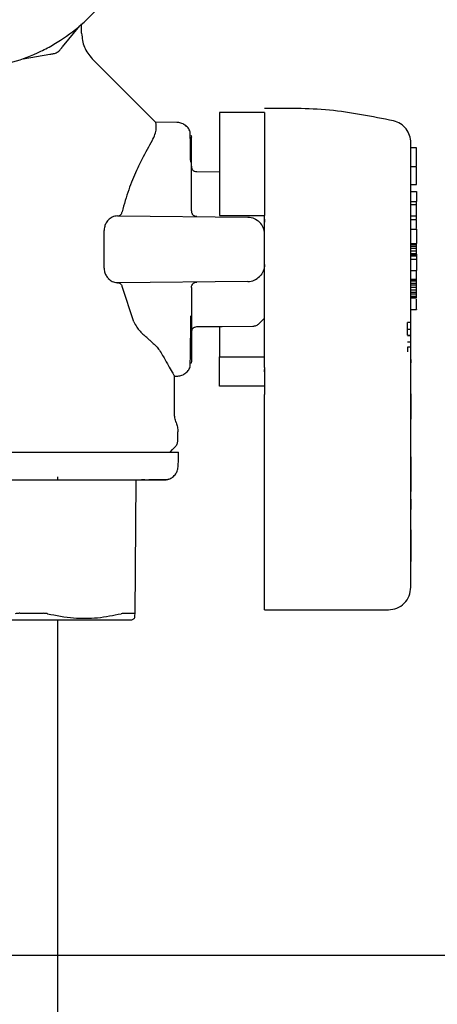
# Model space of a CAD drawing. Units: inches. Extents: x 0.4 to 16.6, y 0.2 to 10.8.
# Drawn here: x 9.7 to 9.8, y 5.3 to 5.5 of the extents above; entities that cross this region are included whole.
import ezdxf
from ezdxf.lldxf.tags import DXFTag

# ---------------------------------------------------------------- set-up
doc = ezdxf.new("R2010")
doc.units = ezdxf.units.IN
doc.header["$MEASUREMENT"] = 0
doc.layers.add('CONDENSATE', color=7, linetype='CENTER')
doc.layers.add('WH', color=7, linetype='Continuous')
tags = doc.linetypes.add('CENTER', pattern=[0.4, 0.25, -0.05, 0.05, -0.05]).pattern_tags.tags
tags[10:11] = [DXFTag(74, 4), DXFTag(75, 0), DXFTag(340, '0'), DXFTag(46, 1.0), DXFTag(50, 0.0), DXFTag(44, 0.0), DXFTag(45, 0.0)]
tags[8:9] = [DXFTag(74, 4), DXFTag(75, 0), DXFTag(340, '0'), DXFTag(46, 1.0), DXFTag(50, 0.0), DXFTag(44, 0.0), DXFTag(45, 0.0)]
tags[6:7] = [DXFTag(74, 4), DXFTag(75, 0), DXFTag(340, '0'), DXFTag(46, 1.0), DXFTag(50, 0.0), DXFTag(44, 0.0), DXFTag(45, 0.0)]
tags[4:5] = [DXFTag(74, 4), DXFTag(75, 0), DXFTag(340, '0'), DXFTag(46, 1.0), DXFTag(50, 0.0), DXFTag(44, 0.0), DXFTag(45, 0.0)]

msp = doc.modelspace()

# ---------------------------------------------------------------- linework, layer by layer
at = {"layer": 'CONDENSATE'}
msp.add_line((14.72632, 5.34437), (7.28539, 5.34437), dxfattribs=at)
at = {"layer": 'WH', "linetype": 'Continuous', "lineweight": 25}
for p, q in [((9.72343, 5.50678), (9.72039, 5.50311)), ((9.72377, 5.50551), (9.72377, 5.50715)), ((9.71354, 5.50107), (9.71824, 5.50187)), ((9.73672, 5.48995), (9.72555, 5.50112)), ((9.75576, 5.49165), (9.74789, 5.49165)), ((9.74043, 5.48993), (9.73671, 5.48996)), ((9.74291, 5.4877), (9.74291, 5.48772)), ((9.74297, 5.48654), (9.74297, 5.48733)), ((9.74297, 5.48474), (9.74297, 5.48654)), ((9.78234, 5.48548), (9.78135, 5.48548)), ((9.74297, 5.48202), (9.74297, 5.48474)), ((9.74297, 5.48223), (9.74297, 5.48211)), ((9.74297, 5.48211), (9.74297, 5.48208)), ((9.74297, 5.47853), (9.74297, 5.48202)), ((9.78135, 5.48224), (9.78234, 5.48224)), ((9.78234, 5.47907), (9.78234, 5.48224)), ((9.74789, 5.48123), (9.74394, 5.48127)), ((9.74297, 5.47446), (9.74297, 5.47853)), ((9.78135, 5.47907), (9.78234, 5.47907)), ((9.78135, 5.47788), (9.78234, 5.47788)), ((9.78234, 5.47788), (9.78234, 5.47612)), ((9.78135, 5.47612), (9.78234, 5.47612)), ((9.78234, 5.47553), (9.78135, 5.47553)), ((9.78234, 5.47553), (9.78234, 5.47612)), ((9.78234, 5.47363), (9.78234, 5.47553)), ((9.73006, 5.47359), (9.75283, 5.4734)), ((9.74789, 5.47366), (9.75576, 5.47366)), ((9.75576, 5.46776), (9.75576, 5.47366)), ((9.78135, 5.47363), (9.78234, 5.47363)), ((9.78135, 5.47298), (9.78234, 5.47298)), ((9.78234, 5.47298), (9.78234, 5.47363)), ((9.78135, 5.4713), (9.78234, 5.4713)), ((9.78234, 5.4713), (9.78234, 5.46875)), ((9.72771, 5.46446), (9.72771, 5.47106)), ((9.78135, 5.46875), (9.78234, 5.46875)), ((9.78135, 5.4686), (9.78234, 5.4686)), ((9.78135, 5.46832), (9.78234, 5.46832)), ((9.78234, 5.4679), (9.78135, 5.4679)), ((9.78234, 5.4686), (9.78234, 5.46875)), ((9.78234, 5.46832), (9.78234, 5.4686)), ((9.78234, 5.4679), (9.78234, 5.46832)), ((9.78234, 5.46747), (9.78234, 5.4679)), ((9.78135, 5.46747), (9.78234, 5.46747)), ((9.78135, 5.46705), (9.78234, 5.46705)), ((9.78135, 5.46691), (9.78234, 5.46691)), ((9.78135, 5.46677), (9.78234, 5.46677)), ((9.78135, 5.46663), (9.78234, 5.46663)), ((9.78135, 5.46606), (9.78234, 5.46606)), ((9.78234, 5.46705), (9.78234, 5.46747)), ((9.78234, 5.46691), (9.78234, 5.46705)), ((9.78234, 5.46691), (9.78234, 5.46677)), ((9.78234, 5.46677), (9.78234, 5.46663)), ((9.78234, 5.46663), (9.78234, 5.46606)), ((9.78234, 5.46606), (9.78234, 5.46408)), ((9.78135, 5.46408), (9.78234, 5.46408)), ((9.78234, 5.46256), (9.78234, 5.46408)), ((9.75283, 5.46212), (9.73006, 5.46192)), ((9.73292, 5.45506), (9.73085, 5.46124)), ((9.74297, 5.46106), (9.74297, 5.45699)), ((9.78135, 5.46256), (9.78234, 5.46256)), ((9.78135, 5.46252), (9.78234, 5.46252)), ((9.78135, 5.46238), (9.78234, 5.46238)), ((9.78135, 5.46224), (9.78234, 5.46224)), ((9.78135, 5.46182), (9.78234, 5.46182)), ((9.78135, 5.46153), (9.78234, 5.46153)), ((9.78234, 5.46111), (9.78135, 5.46111)), ((9.78234, 5.46256), (9.78234, 5.46252)), ((9.78234, 5.46238), (9.78234, 5.46252)), ((9.78234, 5.46224), (9.78234, 5.46238)), ((9.78234, 5.46182), (9.78234, 5.46224)), ((9.78234, 5.46153), (9.78234, 5.46182)), ((9.78234, 5.46111), (9.78234, 5.46153)), ((9.78234, 5.46069), (9.78234, 5.46111)), ((9.78135, 5.46069), (9.78234, 5.46069)), ((9.78135, 5.46026), (9.78234, 5.46026)), ((9.78135, 5.45998), (9.78234, 5.45998)), ((9.78135, 5.45955), (9.78234, 5.45955)), ((9.78135, 5.45941), (9.78234, 5.45941)), ((9.78135, 5.45927), (9.78234, 5.45927)), ((9.78234, 5.46026), (9.78234, 5.46069)), ((9.78234, 5.45998), (9.78234, 5.46026)), ((9.78234, 5.45955), (9.78234, 5.45998)), ((9.78234, 5.45941), (9.78234, 5.45955)), ((9.78234, 5.45927), (9.78234, 5.45941)), ((9.74297, 5.45699), (9.74297, 5.4535)), ((9.78135, 5.45724), (9.78234, 5.45724)), ((9.78078, 5.45381), (9.78078, 5.45496)), ((9.78137, 5.45496), (9.78078, 5.45496)), ((9.74297, 5.4535), (9.74297, 5.45078)), ((9.74297, 5.45344), (9.74297, 5.45341)), ((9.74297, 5.45341), (9.74297, 5.45329)), ((9.78078, 5.45381), (9.78137, 5.45381)), ((9.78078, 5.45278), (9.78078, 5.45381)), ((9.78078, 5.45278), (9.78137, 5.45278)), ((9.78078, 5.45268), (9.78137, 5.45268)), ((9.74297, 5.45078), (9.74297, 5.44898)), ((9.78137, 5.45153), (9.78078, 5.45153)), ((9.78137, 5.45068), (9.78078, 5.45068)), ((9.78078, 5.45068), (9.78078, 5.44986)), ((9.74297, 5.44898), (9.74297, 5.44818)), ((9.74789, 5.44387), (9.74789, 5.44898)), ((9.74789, 5.44898), (9.75576, 5.44898)), ((9.78135, 5.4087), (9.78135, 5.45029)), ((9.74291, 5.44789), (9.7429, 5.44792)), ((9.74291, 5.4478), (9.74291, 5.44783)), ((9.78137, 5.44851), (9.78135, 5.44851)), ((9.78137, 5.44792), (9.78135, 5.44792)), ((9.78137, 5.44791), (9.78135, 5.44791)), ((9.78137, 5.44791), (9.78135, 5.44791)), ((9.78135, 5.44737), (9.78137, 5.44737)), ((9.78137, 5.44851), (9.78137, 5.44799)), ((9.78137, 5.44796), (9.78137, 5.44794)), ((9.78137, 5.44794), (9.78137, 5.44792)), ((9.78137, 5.44792), (9.78137, 5.44791)), ((9.78137, 5.44791), (9.78137, 5.44791)), ((9.78137, 5.44494), (9.78137, 5.44737)), ((9.74001, 5.43909), (9.74001, 5.44566)), ((9.74001, 5.44559), (9.74043, 5.44559)), ((9.75576, 5.44632), (9.75576, 5.44676)), ((9.75576, 5.44387), (9.74789, 5.44387)), ((9.78135, 5.44494), (9.78137, 5.44494)), ((9.78135, 5.44486), (9.78137, 5.44486)), ((9.78135, 5.44479), (9.78137, 5.44479)), ((9.78135, 5.44469), (9.78137, 5.44469)), ((9.78135, 5.44458), (9.78137, 5.44458)), ((9.78135, 5.44448), (9.78137, 5.44448)), ((9.78135, 5.44438), (9.78137, 5.44438)), ((9.78135, 5.44428), (9.78137, 5.44428)), ((9.78137, 5.44417), (9.78135, 5.44417)), ((9.78135, 5.44407), (9.78137, 5.44407)), ((9.78135, 5.44398), (9.78137, 5.44398)), ((9.78135, 5.44388), (9.78137, 5.44388)), ((9.78135, 5.44379), (9.78137, 5.44379)), ((9.78135, 5.4437), (9.78137, 5.4437)), ((9.78137, 5.44486), (9.78137, 5.44494)), ((9.78137, 5.44479), (9.78137, 5.44486)), ((9.78137, 5.44469), (9.78137, 5.44479)), ((9.78137, 5.44458), (9.78137, 5.44469)), ((9.78137, 5.44448), (9.78137, 5.44458)), ((9.78137, 5.44438), (9.78137, 5.44448)), ((9.78137, 5.44428), (9.78137, 5.44438)), ((9.78137, 5.44417), (9.78137, 5.44428)), ((9.78137, 5.44407), (9.78137, 5.44417)), ((9.78137, 5.44398), (9.78137, 5.44407)), ((9.78137, 5.44388), (9.78137, 5.44398)), ((9.78137, 5.44379), (9.78137, 5.44388)), ((9.78137, 5.4437), (9.78137, 5.44379)), ((9.78137, 5.44362), (9.78137, 5.4437)), ((9.75576, 5.40852), (9.75576, 5.44239)), ((9.78135, 5.44362), (9.78137, 5.44362)), ((9.78135, 5.44353), (9.78137, 5.44353)), ((9.78135, 5.44345), (9.78137, 5.44345)), ((9.78135, 5.44337), (9.78137, 5.44337)), ((9.78135, 5.44329), (9.78137, 5.44329)), ((9.78135, 5.44323), (9.78137, 5.44323)), ((9.78135, 5.44317), (9.78137, 5.44317)), ((9.78135, 5.44311), (9.78137, 5.44311)), ((9.78135, 5.44307), (9.78137, 5.44307)), ((9.78135, 5.44303), (9.78137, 5.44303)), ((9.78135, 5.443), (9.78137, 5.443)), ((9.78135, 5.44297), (9.78137, 5.44297)), ((9.78135, 5.44297), (9.78137, 5.44297)), ((9.78135, 5.44296), (9.78137, 5.44296)), ((9.78135, 5.44258), (9.78137, 5.44258)), ((9.78137, 5.44249), (9.78135, 5.44249)), ((9.78137, 5.44353), (9.78137, 5.44362)), ((9.78137, 5.44345), (9.78137, 5.44353)), ((9.78137, 5.44337), (9.78137, 5.44345)), ((9.78137, 5.44329), (9.78137, 5.44337)), ((9.78137, 5.44323), (9.78137, 5.44329)), ((9.78137, 5.44317), (9.78137, 5.44323)), ((9.78137, 5.44311), (9.78137, 5.44317)), ((9.78137, 5.44307), (9.78137, 5.44311)), ((9.78137, 5.44303), (9.78137, 5.44307)), ((9.78137, 5.443), (9.78137, 5.44303)), ((9.78137, 5.44297), (9.78137, 5.443)), ((9.78137, 5.44297), (9.78137, 5.44297)), ((9.78137, 5.44296), (9.78137, 5.44297)), ((9.78137, 5.44258), (9.78137, 5.44296)), ((9.78137, 5.44249), (9.78137, 5.44258)), ((9.78137, 5.44249), (9.78137, 5.43834)), ((9.78137, 5.43834), (9.78135, 5.43834)), ((9.78137, 5.4381), (9.78135, 5.4381)), ((9.78135, 5.4372), (9.78137, 5.4372)), ((9.78137, 5.43834), (9.78137, 5.4381)), ((9.78137, 5.43511), (9.78137, 5.4372)), ((9.7406, 5.43436), (9.7406, 5.43587)), ((9.78135, 5.43511), (9.78137, 5.43511)), ((9.78137, 5.43494), (9.78137, 5.43511)), ((9.78135, 5.43494), (9.78137, 5.43494)), ((9.78135, 5.43477), (9.78137, 5.43477)), ((9.78135, 5.43459), (9.78137, 5.43459)), ((9.78135, 5.43441), (9.78137, 5.43441)), ((9.78135, 5.43423), (9.78137, 5.43423)), ((9.78135, 5.43406), (9.78137, 5.43406)), ((9.78135, 5.43389), (9.78137, 5.43389)), ((9.78135, 5.43373), (9.78137, 5.43373)), ((9.78135, 5.43358), (9.78137, 5.43358)), ((9.78135, 5.43344), (9.78137, 5.43344)), ((9.78135, 5.43337), (9.78137, 5.43337)), ((9.78137, 5.43477), (9.78137, 5.43494)), ((9.78137, 5.43459), (9.78137, 5.43477)), ((9.78137, 5.43441), (9.78137, 5.43459)), ((9.78137, 5.43423), (9.78137, 5.43441)), ((9.78137, 5.43406), (9.78137, 5.43423)), ((9.78137, 5.43389), (9.78137, 5.43406)), ((9.78137, 5.43373), (9.78137, 5.43389)), ((9.78137, 5.43358), (9.78137, 5.43373)), ((9.78137, 5.43344), (9.78137, 5.43358)), ((9.78137, 5.43337), (9.78137, 5.43344)), ((9.78137, 5.4333), (9.78137, 5.43337)), ((9.78135, 5.4333), (9.78137, 5.4333)), ((9.78135, 5.43318), (9.78137, 5.43318)), ((9.78135, 5.43307), (9.78137, 5.43307)), ((9.78137, 5.43297), (9.78135, 5.43297)), ((9.78135, 5.43288), (9.78137, 5.43288)), ((9.78135, 5.4328), (9.78137, 5.4328)), ((9.78135, 5.43273), (9.78137, 5.43273)), ((9.78135, 5.43266), (9.78137, 5.43266)), ((9.78135, 5.4326), (9.78137, 5.4326)), ((9.78135, 5.43255), (9.78137, 5.43255)), ((9.78135, 5.43251), (9.78137, 5.43251)), ((9.78135, 5.432), (9.78137, 5.432)), ((9.78137, 5.43318), (9.78137, 5.4333)), ((9.78137, 5.43307), (9.78137, 5.43318)), ((9.78137, 5.43297), (9.78137, 5.43307)), ((9.78137, 5.43288), (9.78137, 5.43297)), ((9.78137, 5.4328), (9.78137, 5.43288)), ((9.78137, 5.43273), (9.78137, 5.4328)), ((9.78137, 5.43266), (9.78137, 5.43273)), ((9.78137, 5.4326), (9.78137, 5.43266)), ((9.78137, 5.43255), (9.78137, 5.4326)), ((9.78137, 5.43251), (9.78137, 5.43255)), ((9.78137, 5.432), (9.78137, 5.43251)), ((9.78137, 5.43147), (9.78135, 5.43147)), ((9.78137, 5.43146), (9.78135, 5.43146)), ((9.78137, 5.43145), (9.78135, 5.43145)), ((9.78137, 5.43143), (9.78135, 5.43143)), ((9.78137, 5.4314), (9.78135, 5.4314)), ((9.78137, 5.43136), (9.78135, 5.43136)), ((9.78137, 5.4313), (9.78135, 5.4313)), ((9.78137, 5.43122), (9.78135, 5.43122)), ((9.78137, 5.43113), (9.78135, 5.43113)), ((9.78137, 5.43103), (9.78135, 5.43103)), ((9.78137, 5.43091), (9.78135, 5.43091)), ((9.78137, 5.43079), (9.78135, 5.43079)), ((9.78137, 5.43067), (9.78135, 5.43067)), ((9.78137, 5.43053), (9.78135, 5.43053)), ((9.78137, 5.4304), (9.78135, 5.4304)), ((9.78137, 5.43025), (9.78135, 5.43025)), ((9.78137, 5.43011), (9.78135, 5.43011)), ((9.78135, 5.42994), (9.78137, 5.42994)), ((9.78137, 5.43147), (9.78137, 5.43146)), ((9.78137, 5.43146), (9.78137, 5.43145)), ((9.78137, 5.43145), (9.78137, 5.43143)), ((9.78137, 5.43143), (9.78137, 5.4314)), ((9.78137, 5.4314), (9.78137, 5.43136)), ((9.78137, 5.43136), (9.78137, 5.4313)), ((9.78137, 5.4313), (9.78137, 5.43122)), ((9.78137, 5.43122), (9.78137, 5.43113)), ((9.78137, 5.43113), (9.78137, 5.43103)), ((9.78137, 5.43103), (9.78137, 5.43091)), ((9.78137, 5.43091), (9.78137, 5.43079)), ((9.78137, 5.43079), (9.78137, 5.43067)), ((9.78137, 5.43067), (9.78137, 5.43053)), ((9.78137, 5.43053), (9.78137, 5.4304)), ((9.78137, 5.4304), (9.78137, 5.43025)), ((9.78137, 5.43025), (9.78137, 5.43011)), ((9.78137, 5.43011), (9.78137, 5.42994)), ((9.78137, 5.42994), (9.78137, 5.42647)), ((9.71964, 5.42741), (9.71964, 5.428)), ((9.73325, 5.42741), (9.73305, 5.40408)), ((9.73425, 5.42752), (9.73482, 5.42752)), ((9.78137, 5.42647), (9.78135, 5.42647)), ((9.78137, 5.42647), (9.78137, 5.42544)), ((9.78137, 5.42544), (9.78135, 5.42544)), ((9.78137, 5.42408), (9.78135, 5.42408)), ((9.78137, 5.42408), (9.78137, 5.42266)), ((9.78137, 5.42266), (9.78135, 5.42266)), ((9.78137, 5.42251), (9.78135, 5.42251)), ((9.78137, 5.42234), (9.78135, 5.42234)), ((9.78137, 5.42227), (9.78135, 5.42227)), ((9.78135, 5.42182), (9.78137, 5.42182)), ((9.78135, 5.42178), (9.78137, 5.42178)), ((9.78135, 5.42147), (9.78137, 5.42147)), ((9.78135, 5.42147), (9.78137, 5.42147)), ((9.78135, 5.42146), (9.78137, 5.42146)), ((9.78135, 5.42145), (9.78137, 5.42145)), ((9.78135, 5.42143), (9.78137, 5.42143)), ((9.78135, 5.42141), (9.78137, 5.42141)), ((9.78135, 5.42137), (9.78137, 5.42137)), ((9.78135, 5.42133), (9.78137, 5.42133)), ((9.78135, 5.42129), (9.78137, 5.42129)), ((9.78137, 5.42266), (9.78137, 5.42251)), ((9.78137, 5.42251), (9.78137, 5.42234)), ((9.78137, 5.42234), (9.78137, 5.42227)), ((9.78137, 5.42182), (9.78137, 5.42227)), ((9.78137, 5.42178), (9.78137, 5.42182)), ((9.78137, 5.42147), (9.78137, 5.42178)), ((9.78137, 5.42146), (9.78137, 5.42147)), ((9.78137, 5.42147), (9.78137, 5.42147)), ((9.78137, 5.42145), (9.78137, 5.42146)), ((9.78137, 5.42143), (9.78137, 5.42145)), ((9.78137, 5.42141), (9.78137, 5.42143)), ((9.78137, 5.42137), (9.78137, 5.42141)), ((9.78137, 5.42133), (9.78137, 5.42137)), ((9.78137, 5.42129), (9.78137, 5.42133)), ((9.78137, 5.42124), (9.78137, 5.42129)), ((9.78135, 5.42124), (9.78137, 5.42124)), ((9.78135, 5.42118), (9.78137, 5.42118)), ((9.78135, 5.42109), (9.78137, 5.42109)), ((9.78135, 5.42102), (9.78137, 5.42102)), ((9.78135, 5.42093), (9.78137, 5.42093)), ((9.78135, 5.42083), (9.78137, 5.42083)), ((9.78135, 5.42072), (9.78137, 5.42072)), ((9.78135, 5.42061), (9.78137, 5.42061)), ((9.78135, 5.42049), (9.78137, 5.42049)), ((9.78135, 5.42036), (9.78137, 5.42036)), ((9.78135, 5.42022), (9.78137, 5.42022)), ((9.78135, 5.42008), (9.78137, 5.42008)), ((9.78135, 5.41993), (9.78137, 5.41993)), ((9.78135, 5.41979), (9.78137, 5.41979)), ((9.78135, 5.41964), (9.78137, 5.41964)), ((9.78137, 5.42118), (9.78137, 5.42124)), ((9.78137, 5.42109), (9.78137, 5.42118)), ((9.78137, 5.42102), (9.78137, 5.42109)), ((9.78137, 5.42093), (9.78137, 5.42102)), ((9.78137, 5.42083), (9.78137, 5.42093)), ((9.78137, 5.42072), (9.78137, 5.42083)), ((9.78137, 5.42061), (9.78137, 5.42072)), ((9.78137, 5.42049), (9.78137, 5.42061)), ((9.78137, 5.42036), (9.78137, 5.42049)), ((9.78137, 5.42022), (9.78137, 5.42036)), ((9.78137, 5.42008), (9.78137, 5.42022)), ((9.78137, 5.41993), (9.78137, 5.42008)), ((9.78137, 5.41979), (9.78137, 5.41993)), ((9.78137, 5.41964), (9.78137, 5.41979)), ((9.78137, 5.41948), (9.78137, 5.41964)), ((9.78135, 5.41948), (9.78137, 5.41948)), ((9.78135, 5.41933), (9.78137, 5.41933)), ((9.78135, 5.41918), (9.78137, 5.41918)), ((9.78135, 5.41903), (9.78137, 5.41903)), ((9.78135, 5.41888), (9.78137, 5.41888)), ((9.78135, 5.41877), (9.78137, 5.41877)), ((9.78137, 5.41872), (9.78135, 5.41872)), ((9.78135, 5.41862), (9.78137, 5.41862)), ((9.78135, 5.41853), (9.78137, 5.41853)), ((9.78135, 5.41842), (9.78137, 5.41842)), ((9.78135, 5.4183), (9.78137, 5.4183)), ((9.78135, 5.41818), (9.78137, 5.41818)), ((9.78135, 5.41805), (9.78137, 5.41805)), ((9.78135, 5.41792), (9.78137, 5.41792)), ((9.78137, 5.41933), (9.78137, 5.41948)), ((9.78137, 5.41918), (9.78137, 5.41933)), ((9.78137, 5.41903), (9.78137, 5.41918)), ((9.78137, 5.41888), (9.78137, 5.41903)), ((9.78137, 5.41877), (9.78137, 5.41888)), ((9.78137, 5.41872), (9.78137, 5.41877)), ((9.78137, 5.41872), (9.78137, 5.41862)), ((9.78137, 5.41862), (9.78137, 5.41853)), ((9.78137, 5.41853), (9.78137, 5.41842)), ((9.78137, 5.41842), (9.78137, 5.4183)), ((9.78137, 5.4183), (9.78137, 5.41818)), ((9.78137, 5.41818), (9.78137, 5.41805)), ((9.78137, 5.41805), (9.78137, 5.41792)), ((9.78137, 5.41792), (9.78137, 5.41777)), ((9.78135, 5.41777), (9.78137, 5.41777)), ((9.78135, 5.41763), (9.78137, 5.41763)), ((9.78135, 5.41748), (9.78137, 5.41748)), ((9.78135, 5.41733), (9.78137, 5.41733)), ((9.78135, 5.41718), (9.78137, 5.41718)), ((9.78135, 5.41703), (9.78137, 5.41703)), ((9.78135, 5.41688), (9.78137, 5.41688)), ((9.78135, 5.41672), (9.78137, 5.41672)), ((9.78135, 5.41657), (9.78137, 5.41657)), ((9.78135, 5.41642), (9.78137, 5.41642)), ((9.78135, 5.41627), (9.78137, 5.41627)), ((9.78135, 5.41614), (9.78137, 5.41614)), ((9.78137, 5.41777), (9.78137, 5.41763)), ((9.78137, 5.41763), (9.78137, 5.41748)), ((9.78137, 5.41748), (9.78137, 5.41733)), ((9.78137, 5.41733), (9.78137, 5.41718)), ((9.78137, 5.41718), (9.78137, 5.41703)), ((9.78137, 5.41703), (9.78137, 5.41688)), ((9.78137, 5.41688), (9.78137, 5.41672)), ((9.78137, 5.41672), (9.78137, 5.41657)), ((9.78137, 5.41657), (9.78137, 5.41642)), ((9.78137, 5.41642), (9.78137, 5.41627)), ((9.78137, 5.41627), (9.78137, 5.41614)), ((9.78137, 5.41614), (9.78137, 5.41601)), ((9.78135, 5.41601), (9.78137, 5.41601)), ((9.78135, 5.41589), (9.78137, 5.41589)), ((9.78135, 5.41576), (9.78137, 5.41576)), ((9.78135, 5.41563), (9.78137, 5.41563)), ((9.78135, 5.41551), (9.78137, 5.41551)), ((9.78135, 5.41538), (9.78137, 5.41538)), ((9.78135, 5.41526), (9.78137, 5.41526)), ((9.78135, 5.41513), (9.78137, 5.41513)), ((9.78135, 5.41501), (9.78137, 5.41501)), ((9.78135, 5.41481), (9.78137, 5.41481)), ((9.78135, 5.4146), (9.78137, 5.4146)), ((9.78135, 5.4144), (9.78137, 5.4144)), ((9.78137, 5.41601), (9.78137, 5.41589)), ((9.78137, 5.41589), (9.78137, 5.41576)), ((9.78137, 5.41576), (9.78137, 5.41563)), ((9.78137, 5.41563), (9.78137, 5.41551)), ((9.78137, 5.41551), (9.78137, 5.41538)), ((9.78137, 5.41538), (9.78137, 5.41526)), ((9.78137, 5.41526), (9.78137, 5.41513)), ((9.78137, 5.41513), (9.78137, 5.41501)), ((9.78137, 5.41501), (9.78137, 5.41481)), ((9.78137, 5.41481), (9.78137, 5.4146)), ((9.78137, 5.4146), (9.78137, 5.4144)), ((9.78137, 5.4144), (9.78137, 5.4142)), ((9.78135, 5.4142), (9.78137, 5.4142)), ((9.78135, 5.414), (9.78137, 5.414)), ((9.78135, 5.41381), (9.78137, 5.41381)), ((9.78135, 5.41361), (9.78137, 5.41361)), ((9.78135, 5.41342), (9.78137, 5.41342)), ((9.78135, 5.41323), (9.78137, 5.41323)), ((9.78135, 5.41322), (9.78137, 5.41322)), ((9.78137, 5.4142), (9.78137, 5.414)), ((9.78137, 5.414), (9.78137, 5.41381)), ((9.78137, 5.41381), (9.78137, 5.41361)), ((9.78137, 5.41361), (9.78137, 5.41342)), ((9.78137, 5.41342), (9.78137, 5.41323)), ((9.78137, 5.41323), (9.78137, 5.41322)), ((9.75576, 5.40477), (9.77741, 5.40477)), ((9.73253, 5.403), (9.73308, 5.40331))]:
    msp.add_line(p, q, dxfattribs=at)
at = {"layer": 'WH', "linetype": 'Continuous', "lineweight": 25, "flags": 128}
for points in [[(9.75483, 5.4548), (9.75525, 5.45522), (9.75576, 5.45573)], [(9.74394, 5.45425), (9.74837, 5.45429), (9.75374, 5.45434)], [(9.73923, 5.43233), (9.73968, 5.43278), (9.74014, 5.43324)], [(9.74067, 5.4299), (9.7407, 5.431), (9.74073, 5.43233)]]:
    msp.add_lwpolyline(points, dxfattribs=at)
at = {"layer": 'WH', "linetype": 'Continuous', "lineweight": 25}
for points, knots in [([(9.703, 5.49926), (9.70398, 5.49928), (9.70596, 5.49934), (9.70889, 5.49977), (9.7125, 5.50063), (9.71588, 5.50192), (9.71973, 5.50397), (9.72331, 5.50649), (9.72704, 5.51018), (9.7296, 5.51373), (9.73169, 5.51756), (9.73298, 5.52082), (9.73384, 5.52419), (9.73428, 5.52677), (9.73457, 5.53024), (9.73446, 5.5333), (9.73402, 5.53632), (9.73358, 5.53845), (9.73259, 5.54179), (9.73083, 5.5458), (9.72844, 5.54946), (9.72562, 5.55279), (9.7224, 5.55575), (9.71873, 5.55813), (9.71481, 5.56005), (9.71149, 5.56114), (9.70889, 5.56174), (9.70798, 5.56185), (9.70793, 5.56185)], [0, 0, 0, 0, 0.031473, 0.062946, 0.094419, 0.150096, 0.177862, 0.233541, 0.289218, 0.344896, 0.372662, 0.428339, 0.456107, 0.483873, 0.511639, 0.567317, 0.58119, 0.608957, 0.636724, 0.6924, 0.748079, 0.775845, 0.831522, 0.887201, 0.914966, 0.970644, 0.998412, 1, 1, 1, 1]), ([(9.72377, 5.50551), (9.72386, 5.50467), (9.72403, 5.503), (9.72509, 5.5017), (9.72562, 5.50105)], [0, 0, 0, 0, 0.499982, 1, 1, 1, 1]), ([(9.71824, 5.50187), (9.71846, 5.50188), (9.71889, 5.50191), (9.7195, 5.50217), (9.72003, 5.50257), (9.72027, 5.50293), (9.72039, 5.50311)], [0, 0, 0, 0, 0.250041, 0.500066, 0.749972, 1, 1, 1, 1]), ([(9.77832, 5.49019), (9.7746, 5.49094), (9.76715, 5.49245), (9.75955, 5.49239), (9.75576, 5.49237)], [0, 0, 0, 0, 0.500617, 1, 1, 1, 1]), ([(9.74789, 5.49165), (9.74789, 5.49128), (9.74789, 5.49081), (9.74789, 5.48999), (9.74789, 5.48956), (9.74789, 5.48908), (9.74789, 5.4884), (9.74789, 5.48766), (9.74789, 5.48685), (9.74789, 5.48621), (9.74789, 5.48554), (9.74789, 5.48485), (9.74789, 5.48389), (9.74789, 5.48287), (9.74789, 5.48181), (9.74789, 5.48099), (9.74789, 5.48015), (9.74789, 5.47929), (9.74789, 5.47753), (9.74789, 5.47564), (9.74789, 5.47402), (9.74789, 5.47366)], [0, 0, 0, 0, 0.147858, 0.184709, 0.221562, 0.258414, 0.295266, 0.369017, 0.405869, 0.44272, 0.479573, 0.516427, 0.55328, 0.627028, 0.663879, 0.700731, 0.737585, 0.774437, 0.81129, 0.959148, 1, 1, 1, 1]), ([(9.75576, 5.49165), (9.75576, 5.49096), (9.75576, 5.48955), (9.75576, 5.48536), (9.75576, 5.47999), (9.75576, 5.47575), (9.75576, 5.47366)], [0, 0, 0, 0, 0.245335, 0.5, 0.754664, 1, 1, 1, 1]), ([(9.78135, 5.48636), (9.78131, 5.4868), (9.78122, 5.48768), (9.78055, 5.48884), (9.77958, 5.48976), (9.77874, 5.49005), (9.77832, 5.49019)], [0, 0, 0, 0, 0.250223, 0.500388, 0.750126, 1, 1, 1, 1]), ([(9.7361, 5.48675), (9.73629, 5.48712), (9.73669, 5.48792), (9.73686, 5.48887), (9.73683, 5.4895), (9.73675, 5.48985), (9.73672, 5.48992), (9.73671, 5.48995)], [0, 0, 0, 0, 0.2025662, 0.4312962, 0.6654731, 0.8326342, 1, 1, 1, 1]), ([(9.74277, 5.48831), (9.74266, 5.48854), (9.74243, 5.48899), (9.74186, 5.48951), (9.74116, 5.48986), (9.74065, 5.48991), (9.74041, 5.48993)], [0, 0, 0, 0, 0.2436919, 0.4964591, 0.7518812, 1, 1, 1, 1]), ([(9.7361, 5.48675), (9.73552, 5.48572), (9.73465, 5.48419), (9.73322, 5.4812), (9.73194, 5.47822), (9.73121, 5.47561), (9.73085, 5.47428)], [0, 0, 0, 0, 0.331099, 0.494741, 0.743105, 1, 1, 1, 1]), ([(9.74285, 5.48297), (9.74284, 5.48374), (9.74282, 5.48532), (9.74279, 5.48696), (9.74275, 5.48829), (9.74272, 5.48826), (9.7427, 5.48824)], [0, 0, 0, 0, 0.227007, 0.468212, 0.701541, 1, 1, 1, 1]), ([(9.74291, 5.48762), (9.74291, 5.48763), (9.74296, 5.48771), (9.74296, 5.48752), (9.74297, 5.48734)], [0, 0, 0, 0, 0.050781, 1, 1, 1, 1]), ([(9.78135, 5.46776), (9.78135, 5.46889), (9.78135, 5.47123), (9.78135, 5.4747), (9.78135, 5.47803), (9.78135, 5.481), (9.78135, 5.48342), (9.78135, 5.48514), (9.78135, 5.48617), (9.78135, 5.4863), (9.78135, 5.48636)], [0, 0, 0, 0, 0.116533, 0.240028, 0.368633, 0.499998, 0.631357, 0.759987, 0.883474, 1, 1, 1, 1]), ([(9.78234, 5.48235), (9.78234, 5.48252), (9.78234, 5.48307), (9.78234, 5.48355), (9.78234, 5.48389), (9.78234, 5.48399), (9.78234, 5.48409), (9.78234, 5.48418), (9.78234, 5.48427), (9.78234, 5.48436), (9.78234, 5.48445), (9.78234, 5.48453), (9.78234, 5.4846), (9.78234, 5.4847), (9.78234, 5.4848), (9.78234, 5.48488), (9.78234, 5.48495), (9.78234, 5.485), (9.78234, 5.48506), (9.78234, 5.48511), (9.78234, 5.48516), (9.78234, 5.4852), (9.78234, 5.48524), (9.78234, 5.48528), (9.78234, 5.48532), (9.78234, 5.48535), (9.78234, 5.48538), (9.78234, 5.4854), (9.78234, 5.48542), (9.78234, 5.48544), (9.78234, 5.48545), (9.78234, 5.48546), (9.78234, 5.48547), (9.78234, 5.48548), (9.78234, 5.48548), (9.78234, 5.48548)], [0, 0, 0, 0, 0.082802, 0.267958, 0.291064, 0.314174, 0.337284, 0.360394, 0.383504, 0.406611, 0.429718, 0.452829, 0.475937, 0.499047, 0.54527, 0.568379, 0.591486, 0.614596, 0.637704, 0.660816, 0.683926, 0.707034, 0.730144, 0.753251, 0.776359, 0.799468, 0.822578, 0.845689, 0.868796, 0.891907, 0.915015, 0.938125, 0.961235, 0.984342, 1, 1, 1, 1]), ([(9.74297, 5.48226), (9.74298, 5.48214), (9.743, 5.48195), (9.74311, 5.48171), (9.7432, 5.48161), (9.74325, 5.48156)], [0, 0, 0, 0, 0.47835, 0.736585, 1, 1, 1, 1]), ([(9.74394, 5.48127), (9.74382, 5.48128), (9.74363, 5.4813), (9.7434, 5.48143), (9.7433, 5.48152), (9.74325, 5.48156)], [0, 0, 0, 0, 0.479686, 0.73681, 1, 1, 1, 1]), ([(9.73005, 5.47359), (9.7299, 5.47358), (9.72959, 5.47356), (9.72903, 5.47336), (9.72867, 5.47305), (9.72844, 5.47286)], [0, 0, 0, 0, 0.282281, 0.561394, 1, 1, 1, 1]), ([(9.7301, 5.47359), (9.7302, 5.47361), (9.73039, 5.47363), (9.73063, 5.47382), (9.73078, 5.47405), (9.73083, 5.47422), (9.73085, 5.47428)], [0, 0, 0, 0, 0.327701, 0.617808, 0.85295, 1, 1, 1, 1]), ([(9.74297, 5.47446), (9.74297, 5.47439), (9.74298, 5.47426), (9.74304, 5.47408), (9.74312, 5.47391), (9.74321, 5.47381), (9.74325, 5.47376)], [0, 0, 0, 0, 0.250096, 0.500364, 0.750345, 1, 1, 1, 1]), ([(9.74304, 5.47408), (9.74308, 5.474), (9.74317, 5.47382), (9.74339, 5.47365), (9.74365, 5.47355), (9.74384, 5.47355), (9.74394, 5.47356)], [0, 0, 0, 0, 0.244009, 0.492435, 0.745227, 1, 1, 1, 1]), ([(9.75283, 5.4734), (9.75322, 5.47335), (9.754, 5.47326), (9.7546, 5.47277), (9.7549, 5.47252)], [0, 0, 0, 0, 0.499382, 1, 1, 1, 1]), ([(9.75576, 5.47301), (9.75576, 5.47301), (9.75576, 5.47296), (9.75576, 5.47286), (9.75576, 5.47269), (9.75576, 5.47256), (9.75576, 5.47249)], [0, 0, 0, 0, 0.003713, 0.300282, 0.596793, 1, 1, 1, 1]), ([(9.72844, 5.47286), (9.72828, 5.47266), (9.72799, 5.47231), (9.72775, 5.47165), (9.72772, 5.47124), (9.72771, 5.47106)], [0, 0, 0, 0, 0.428367, 0.747844, 1, 1, 1, 1]), ([(9.75576, 5.47044), (9.75572, 5.47083), (9.75564, 5.47161), (9.75515, 5.47222), (9.7549, 5.47252)], [0, 0, 0, 0, 0.500642, 1, 1, 1, 1]), ([(9.78234, 5.47142), (9.78234, 5.47145), (9.78234, 5.47151), (9.78234, 5.47162), (9.78234, 5.47172), (9.78234, 5.47187), (9.78234, 5.47205), (9.78234, 5.47235), (9.78234, 5.47264), (9.78234, 5.47281), (9.78234, 5.47286)], [0, 0, 0, 0, 0.066741, 0.141416, 0.216099, 0.290864, 0.440365, 0.589964, 0.891724, 1, 1, 1, 1]), ([(9.75576, 5.44709), (9.75576, 5.44789), (9.75576, 5.44948), (9.75576, 5.45252), (9.75576, 5.45594), (9.75576, 5.4597), (9.75576, 5.46367), (9.75576, 5.4664), (9.75576, 5.46776)], [0, 0, 0, 0, 0.166678, 0.3333391, 0.5000053, 0.6666711, 0.8333368, 1, 1, 1, 1]), ([(9.78135, 5.45029), (9.78135, 5.45112), (9.78135, 5.45278), (9.78135, 5.45717), (9.78135, 5.46231), (9.78135, 5.46599), (9.78135, 5.46776)], [0, 0, 0, 0, 0.254624, 0.514174, 0.766136, 1, 1, 1, 1]), ([(9.72771, 5.46446), (9.72772, 5.46428), (9.72773, 5.46401), (9.72784, 5.46363), (9.72801, 5.46322), (9.72823, 5.46289), (9.72841, 5.4627), (9.72844, 5.46266)], [0, 0, 0, 0, 0.251807, 0.376553, 0.552457, 0.906814, 1, 1, 1, 1]), ([(9.75576, 5.46508), (9.75572, 5.46469), (9.75564, 5.46391), (9.75515, 5.4633), (9.7549, 5.463)], [0, 0, 0, 0, 0.500597, 1, 1, 1, 1]), ([(9.72844, 5.46266), (9.72867, 5.46247), (9.72914, 5.46207), (9.72971, 5.46193), (9.73002, 5.46193), (9.73005, 5.46192)], [0, 0, 0, 0, 0.434331, 0.928903, 1, 1, 1, 1]), ([(9.75283, 5.46212), (9.75322, 5.46217), (9.754, 5.46225), (9.7546, 5.46275), (9.7549, 5.463)], [0, 0, 0, 0, 0.499382, 1, 1, 1, 1]), ([(9.7301, 5.46193), (9.7302, 5.46191), (9.73039, 5.46189), (9.73063, 5.4617), (9.73078, 5.46147), (9.73083, 5.4613), (9.73085, 5.46124)], [0, 0, 0, 0, 0.327697, 0.6178, 0.852882, 1, 1, 1, 1]), ([(9.74297, 5.46106), (9.74297, 5.46113), (9.74298, 5.46125), (9.74304, 5.46144), (9.74312, 5.46161), (9.74321, 5.46171), (9.74325, 5.46175)], [0, 0, 0, 0, 0.249979, 0.500429, 0.75031, 1, 1, 1, 1]), ([(9.74394, 5.46196), (9.74384, 5.46197), (9.74365, 5.46197), (9.74339, 5.46187), (9.74317, 5.46169), (9.74308, 5.46152), (9.74304, 5.46144)], [0, 0, 0, 0, 0.254764, 0.507577, 0.755997, 1, 1, 1, 1]), ([(9.78234, 5.45728), (9.78234, 5.45727), (9.78234, 5.45723), (9.78234, 5.45735), (9.78234, 5.4575), (9.78234, 5.4576), (9.78234, 5.45768), (9.78234, 5.45788), (9.78234, 5.45825), (9.78234, 5.4587), (9.78234, 5.45897), (9.78234, 5.45904)], [0, 0, 0, 0, 0.086584, 0.2971802, 0.401911, 0.4279873, 0.480175, 0.5323581, 0.7285556, 0.9246546, 1, 1, 1, 1]), ([(9.74285, 5.45328), (9.74286, 5.45401), (9.74287, 5.45489), (9.74288, 5.45596), (9.74288, 5.45614)], [0, 0, 0, 0, 0.832431, 1, 1, 1, 1]), ([(9.73292, 5.45506), (9.73307, 5.45475), (9.73337, 5.45417), (9.73397, 5.45343), (9.73442, 5.45301), (9.73464, 5.4528)], [0, 0, 0, 0, 0.362243, 0.679308, 1, 1, 1, 1]), ([(9.74325, 5.45396), (9.7433, 5.454), (9.7434, 5.45409), (9.74363, 5.45422), (9.74382, 5.45424), (9.74394, 5.45425)], [0, 0, 0, 0, 0.26328, 0.520327, 1, 1, 1, 1]), ([(9.74789, 5.45429), (9.74789, 5.45405), (9.74789, 5.45342), (9.74789, 5.45249), (9.74789, 5.45151), (9.74789, 5.45017), (9.74789, 5.44948), (9.74789, 5.44898)], [0, 0, 0, 0, 0.095756, 0.258181, 0.420606, 0.583032, 1, 1, 1, 1]), ([(9.75373, 5.45434), (9.75383, 5.45434), (9.75403, 5.45436), (9.75432, 5.45445), (9.7546, 5.45459), (9.75476, 5.45474), (9.75484, 5.45481)], [0, 0, 0, 0, 0.233124, 0.4801801, 0.7374351, 1, 1, 1, 1]), ([(9.73612, 5.45149), (9.73597, 5.45162), (9.73565, 5.45191), (9.73516, 5.45234), (9.73481, 5.45264), (9.73464, 5.4528)], [0, 0, 0, 0, 0.31903, 0.659393, 1, 1, 1, 1]), ([(9.7427, 5.44728), (9.74272, 5.44726), (9.74275, 5.44723), (9.74279, 5.44856), (9.74282, 5.4502), (9.74284, 5.4518), (9.74285, 5.45257)], [0, 0, 0, 0, 0.297692, 0.530421, 0.771007, 1, 1, 1, 1]), ([(9.74285, 5.45257), (9.74285, 5.45262), (9.74285, 5.45282), (9.74285, 5.45309), (9.74285, 5.45328)], [0, 0, 0, 0, 0.249072, 1, 1, 1, 1]), ([(9.74325, 5.45396), (9.7432, 5.45391), (9.74311, 5.45381), (9.743, 5.45357), (9.74298, 5.45338), (9.74297, 5.45326)], [0, 0, 0, 0, 0.263415, 0.52165, 1, 1, 1, 1]), ([(9.73612, 5.45149), (9.73636, 5.45127), (9.73683, 5.45082), (9.73746, 5.45005), (9.73777, 5.44953), (9.73794, 5.44922)], [0, 0, 0, 0, 0.295792, 0.591548, 1, 1, 1, 1]), ([(9.73794, 5.44922), (9.73827, 5.44862), (9.73894, 5.44741), (9.73962, 5.44625), (9.73999, 5.44562), (9.73997, 5.44565), (9.73997, 5.44566)], [0, 0, 0, 0, 0.279077, 0.566433, 0.839107, 1, 1, 1, 1]), ([(9.74041, 5.44559), (9.74065, 5.44561), (9.74116, 5.44566), (9.74186, 5.44601), (9.74243, 5.44653), (9.74266, 5.44698), (9.74277, 5.4472)], [0, 0, 0, 0, 0.2481188, 0.5035409, 0.7563081, 1, 1, 1, 1]), ([(9.74297, 5.44818), (9.74296, 5.448), (9.74296, 5.44781), (9.74291, 5.44789), (9.74291, 5.44789)], [0, 0, 0, 0, 0.955506, 1, 1, 1, 1]), ([(9.75576, 5.44709), (9.75576, 5.44671), (9.75576, 5.44613), (9.75576, 5.44496), (9.75576, 5.44381), (9.75576, 5.44287), (9.75576, 5.44239)], [0, 0, 0, 0, 0.332391, 0.499511, 0.742629, 1, 1, 1, 1]), ([(9.74031, 5.43748), (9.74022, 5.43775), (9.74005, 5.43827), (9.74002, 5.43882), (9.74001, 5.43909)], [0, 0, 0, 0, 0.514178, 1, 1, 1, 1]), ([(9.74031, 5.43748), (9.74039, 5.43722), (9.74057, 5.4367), (9.74059, 5.43615), (9.7406, 5.43587)], [0, 0, 0, 0, 0.500003, 1, 1, 1, 1]), ([(9.74014, 5.43324), (9.74027, 5.43341), (9.74054, 5.43373), (9.74058, 5.43415), (9.7406, 5.43436)], [0, 0, 0, 0, 0.5000508, 1, 1, 1, 1]), ([(9.703, 5.43233), (9.70382, 5.43233), (9.70503, 5.43233), (9.70665, 5.43233), (9.70785, 5.43233), (9.70906, 5.43233), (9.71065, 5.43233), (9.71263, 5.43233), (9.71457, 5.43233), (9.7161, 5.43233), (9.71723, 5.43233), (9.71835, 5.43233), (9.71982, 5.43233), (9.72162, 5.43233), (9.72369, 5.43233), (9.72568, 5.43233), (9.72758, 5.43233), (9.72908, 5.43233), (9.73022, 5.43233), (9.73105, 5.43233), (9.73211, 5.43233), (9.73337, 5.43233), (9.73475, 5.43233), (9.736, 5.43233), (9.73749, 5.43233), (9.73869, 5.43233), (9.73948, 5.43233), (9.73985, 5.43233), (9.74009, 5.43233), (9.74037, 5.43233), (9.74061, 5.43233), (9.74072, 5.43233), (9.74073, 5.43233), (9.74073, 5.43233)], [0, 0, 0, 0, 0.041036, 0.061543, 0.082053, 0.102562, 0.12307, 0.164102, 0.205138, 0.225644, 0.246153, 0.266662, 0.287173, 0.328207, 0.369239, 0.410273, 0.451306, 0.492341, 0.512848, 0.533358, 0.553865, 0.594899, 0.635934, 0.676967, 0.717999, 0.800196, 0.84123, 0.861738, 0.882247, 0.902756, 0.943789, 0.984822, 1, 1, 1, 1]), ([(9.73902, 5.42757), (9.73925, 5.42769), (9.73972, 5.42791), (9.74025, 5.42849), (9.74059, 5.42917), (9.74064, 5.42966), (9.74067, 5.4299)], [0, 0, 0, 0, 0.254949, 0.514133, 0.765734, 1, 1, 1, 1]), ([(9.72056, 5.42741), (9.72009, 5.42741), (9.71914, 5.42741), (9.71728, 5.42741), (9.71494, 5.42741), (9.71186, 5.42741), (9.70867, 5.42741), (9.70562, 5.42741), (9.7038, 5.42741), (9.703, 5.42741)], [0, 0, 0, 0, 0.088192, 0.17632, 0.338166, 0.500035, 0.703195, 0.869887, 1, 1, 1, 1]), ([(9.72783, 5.42741), (9.72757, 5.42741), (9.72687, 5.42741), (9.72535, 5.42741), (9.72322, 5.42741), (9.72144, 5.42741), (9.72056, 5.42741)], [0, 0, 0, 0, 0.116352, 0.322052, 0.66071, 1, 1, 1, 1]), ([(9.73341, 5.42741), (9.73304, 5.42741), (9.73232, 5.42741), (9.73109, 5.42741), (9.72993, 5.42741), (9.729, 5.42741), (9.72836, 5.42741), (9.728, 5.42741), (9.72783, 5.42741)], [0, 0, 0, 0, 0.230517, 0.460453, 0.690631, 0.836313, 0.918138, 1, 1, 1, 1]), ([(9.73811, 5.42741), (9.73805, 5.42741), (9.73798, 5.42741), (9.73739, 5.42741), (9.73736, 5.42741), (9.73734, 5.42741), (9.73734, 5.42741), (9.73734, 5.42741), (9.73735, 5.42741), (9.73719, 5.42741), (9.73707, 5.42741), (9.73676, 5.42741), (9.73617, 5.42741), (9.73506, 5.42741), (9.73399, 5.42741), (9.73341, 5.42741)], [0, 0, 0, 0, 0.349985, 0.393921, 0.39942, 0.400107, 0.400192, 0.400209, 0.400211, 0.43339, 0.466597, 0.499842, 0.631149, 0.797911, 1, 1, 1, 1]), ([(9.7355, 5.42753), (9.73581, 5.42753), (9.73723, 5.42754), (9.73855, 5.42755), (9.73887, 5.42757), (9.73902, 5.42757)], [0, 0, 0, 0, 0.122303, 0.573559, 1, 1, 1, 1]), ([(9.73902, 5.42757), (9.73887, 5.42752), (9.73856, 5.42742), (9.73824, 5.42741), (9.73809, 5.42741)], [0, 0, 0, 0, 0.51442, 1, 1, 1, 1]), ([(9.75576, 5.40477), (9.75576, 5.40481), (9.75576, 5.4049), (9.75576, 5.40558), (9.75576, 5.40657), (9.75576, 5.40762), (9.75576, 5.40829), (9.75576, 5.40852)], [0, 0, 0, 0, 0.221569, 0.443155, 0.663437, 0.885585, 1, 1, 1, 1]), ([(9.77741, 5.40477), (9.77793, 5.40483), (9.77896, 5.40495), (9.78026, 5.40586), (9.78117, 5.40716), (9.78129, 5.40819), (9.78135, 5.4087)], [0, 0, 0, 0, 0.250028, 0.499977, 0.749953, 1, 1, 1, 1]), ([(9.71294, 5.40415), (9.71287, 5.40415), (9.71274, 5.40415), (9.71247, 5.40413), (9.71227, 5.4041), (9.71213, 5.40408)], [0, 0, 0, 0, 0.252906, 0.50594, 1, 1, 1, 1]), ([(9.71294, 5.40415), (9.7132, 5.40415), (9.71358, 5.40415), (9.71409, 5.40415), (9.7146, 5.40415), (9.7151, 5.40415), (9.7156, 5.40415), (9.71624, 5.40415), (9.71675, 5.40415), (9.71713, 5.40415)], [0, 0, 0, 0, 0.179466, 0.269164, 0.358859, 0.538282, 0.627989, 0.717698, 1, 1, 1, 1]), ([(9.7178, 5.40408), (9.71775, 5.40409), (9.71765, 5.40411), (9.71743, 5.40414), (9.71725, 5.40414), (9.71713, 5.40415)], [0, 0, 0, 0, 0.2529968, 0.5060222, 1, 1, 1, 1]), ([(9.7178, 5.40408), (9.71932, 5.40378), (9.72221, 5.40323), (9.72655, 5.40326), (9.72932, 5.40381), (9.73071, 5.40408)], [0, 0, 0, 0, 0.356048, 0.676032, 1, 1, 1, 1]), ([(9.73118, 5.40415), (9.73115, 5.40415), (9.73109, 5.40415), (9.73093, 5.40413), (9.7308, 5.4041), (9.73071, 5.40408)], [0, 0, 0, 0, 0.253128, 0.506095, 1, 1, 1, 1]), ([(9.73118, 5.40415), (9.7313, 5.40415), (9.73166, 5.40415), (9.7321, 5.40415), (9.73255, 5.40415), (9.73278, 5.40415), (9.73292, 5.40415)], [0, 0, 0, 0, 0.179429, 0.538383, 0.717832, 1, 1, 1, 1]), ([(9.73305, 5.40408), (9.73305, 5.40409), (9.73305, 5.40411), (9.73301, 5.40414), (9.73296, 5.40414), (9.73292, 5.40415)], [0, 0, 0, 0, 0.2530171, 0.5060611, 1, 1, 1, 1]), ([(9.73305, 5.40408), (9.73305, 5.40375), (9.73304, 5.40329), (9.73304, 5.40335), (9.73304, 5.40337)], [0, 0, 0, 0, 0.712116, 1, 1, 1, 1]), ([(9.703, 5.403), (9.7052, 5.403), (9.70778, 5.403), (9.7124, 5.403), (9.71518, 5.403), (9.71935, 5.403), (9.72176, 5.403), (9.72519, 5.403), (9.72705, 5.403), (9.72951, 5.403), (9.73071, 5.403), (9.73203, 5.403), (9.7325, 5.403), (9.73253, 5.403), (9.73253, 5.403)], [0, 0, 0, 0, 0.14167, 0.166667, 0.308337, 0.333335, 0.475004, 0.500001, 0.641669, 0.666668, 0.808337, 0.833333, 0.975004, 1, 1, 1, 1]), ([(9.73211, 4.8466), (9.73208, 4.84697), (9.73204, 4.84769), (9.73208, 4.84646), (9.73212, 4.84479), (9.73212, 4.84328), (9.73205, 4.84264), (9.73186, 4.8434), (9.73156, 4.84548), (9.73114, 4.84881), (9.73061, 4.85326), (9.72995, 4.85879), (9.72922, 4.86501), (9.72829, 4.87298), (9.72717, 4.88276), (9.72591, 4.89424), (9.72472, 4.9058), (9.72348, 4.91848), (9.72225, 4.93229), (9.7211, 4.947), (9.72025, 4.95989), (9.71966, 4.97075), (9.71929, 4.97945), (9.71903, 4.98698), (9.71885, 4.99381), (9.7187, 5.00097), (9.71859, 5.00943), (9.71853, 5.01952), (9.71856, 5.03013), (9.71867, 5.0409), (9.71884, 5.05115), (9.71905, 5.06102), (9.71926, 5.07009), (9.71951, 5.07998), (9.71975, 5.09013), (9.71994, 5.09999), (9.72005, 5.10811), (9.72011, 5.11487), (9.72013, 5.12056), (9.72013, 5.12555), (9.72011, 5.13031), (9.72008, 5.1352), (9.72002, 5.14049), (9.71992, 5.14756), (9.7198, 5.1562), (9.71967, 5.16699), (9.71961, 5.17843), (9.7196, 5.1907), (9.71961, 5.20121), (9.71962, 5.20968), (9.71963, 5.21546), (9.71964, 5.22145), (9.71964, 5.22789), (9.71965, 5.23478), (9.71965, 5.24242), (9.71965, 5.25092), (9.71965, 5.26071), (9.71965, 5.27182), (9.71964, 5.28426), (9.71964, 5.29797), (9.71964, 5.31288), (9.71964, 5.3289), (9.71964, 5.34593), (9.71964, 5.36398), (9.71964, 5.3831), (9.71964, 5.39625), (9.71964, 5.403)], [0, 0, 0, 0, 0.019479, 0.038231, 0.056356, 0.07383, 0.090649, 0.106901, 0.122575, 0.137618, 0.152022, 0.16581, 0.179035, 0.191717, 0.209682, 0.226306, 0.241618, 0.256195, 0.27453, 0.291546, 0.307221, 0.318117, 0.327942, 0.336412, 0.343556, 0.351276, 0.361171, 0.373297, 0.387718, 0.400948, 0.415457, 0.429769, 0.443587, 0.456854, 0.477608, 0.496663, 0.514191, 0.529721, 0.544082, 0.557295, 0.570009, 0.584511, 0.601009, 0.61906, 0.651341, 0.682127, 0.712001, 0.736822, 0.760668, 0.769898, 0.778965, 0.787883, 0.796677, 0.80646, 0.815977, 0.826744, 0.838765, 0.852033, 0.866525, 0.882196, 0.898976, 0.916816, 0.935805, 0.956004, 0.977403, 1, 1, 1, 1])]:
    msp.add_open_spline(points, degree=3, knots=knots, dxfattribs=at)

doc.saveas('drawing.dxf')
